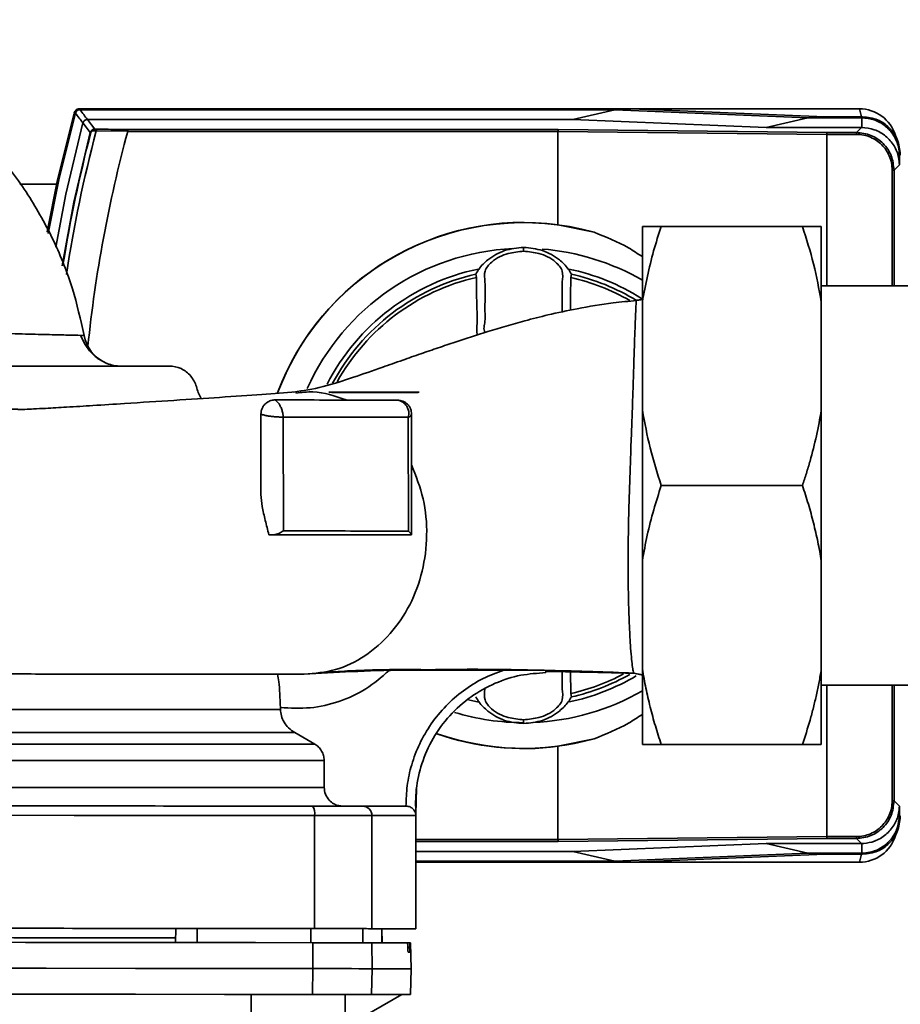
# Paper-space layout 'Blatt1' of a CAD drawing. Units: millimetres. Extents: x 0 to 5940, y 0 to 4200.
# Drawn here: x 1634 to 1728, y 1056 to 1160 of the extents above; entities that cross this region are included whole.
import ezdxf

# ---------------------------------------------------------------- set-up
doc = ezdxf.new("R2010")
doc.units = ezdxf.units.MM
doc.header["$LTSCALE"] = 10

psp = doc.layouts.new('Blatt1')

# ---------------------------------------------------------------- linework, layer by layer
at = {"color": 7, "linetype": 'Continuous', "lineweight": 35}
for p, q in [((1640.18, 1150.22), (1640.1, 1150.32)), ((1640.58, 1150.69), (1640.66, 1150.59)), ((1699.21, 1150.69), (1640.58, 1150.69)), ((1697.44, 1150.59), (1640.66, 1150.59)), ((1697.44, 1150.59), (1692.99, 1149.55)), ((1697.44, 1150.59), (1717.95, 1149.73)), ((1719.77, 1149.84), (1699.21, 1150.69)), ((1699.21, 1150.69), (1723.42, 1150.69)), ((1723.63, 1149.84), (1723.42, 1150.69)), ((1692.99, 1149.55), (1641.45, 1149.55)), ((1713.51, 1148.7), (1692.99, 1149.55)), ((1713.51, 1148.7), (1717.95, 1149.73)), ((1717.95, 1149.73), (1723.67, 1149.73)), ((1723.77, 1149.84), (1719.77, 1149.84)), ((1723.67, 1149.73), (1723.77, 1149.84)), ((1723.67, 1148.7), (1723.67, 1149.73)), ((1641.75, 1148.16), (1641.82, 1148.15)), ((1645.73, 1148.3), (1642.39, 1148.35)), ((1645.73, 1148.29), (1645.73, 1148.3)), ((1691.42, 1148.29), (1645.73, 1148.29)), ((1645.75, 1148.49), (1691.45, 1148.49)), ((1719.97, 1147.97), (1691.42, 1148.29)), ((1691.42, 1148.29), (1691.42, 1148.29)), ((1691.42, 1148.29), (1691.42, 1138.38)), ((1691.45, 1148.49), (1720, 1148.17)), ((1723.63, 1148.7), (1713.51, 1148.7)), ((1723.11, 1147.97), (1719.97, 1147.97)), ((1719.97, 1147.97), (1719.97, 1131.89)), ((1719.97, 1147.97), (1719.97, 1147.97)), ((1720, 1148.17), (1723.11, 1148.17)), ((1723.11, 1148.17), (1723.63, 1148.7)), ((1723.11, 1147.97), (1723.11, 1148.17)), ((1723.67, 1148.7), (1723.63, 1148.7)), ((1727.77, 1145.84), (1727.67, 1145.74)), ((1727.67, 1145.74), (1727.67, 1144.74)), ((1727.67, 1144.74), (1727.1, 1144.17)), ((1726.9, 1144.17), (1727.1, 1144.17)), ((1726.9, 1131.89), (1726.9, 1144.17)), ((1727.1, 1144.17), (1727.1, 1131.89)), ((1634.28, 1142.69), (1638.19, 1142.69)), ((1691.42, 1138.38), (1695.25, 1137.58)), ((1700.38, 1138.19), (1700.38, 1130.19)), ((1717.38, 1138.19), (1702.38, 1138.19)), ((1719.38, 1138.19), (1719.38, 1130.19)), ((1687.77, 1135.89), (1687.77, 1135.97)), ((1687.77, 1135.89), (1687.77, 1135.57)), ((1687.77, 1135.57), (1687.77, 1135.56)), ((1682.7, 1133.13), (1682.75, 1132.78)), ((1692.78, 1132.78), (1692.84, 1133.13)), ((1800.88, 1131.89), (1719.38, 1131.89)), ((1700.38, 1130.19), (1700.38, 1118.69)), ((1719.38, 1130.19), (1719.38, 1118.69)), ((1661.38, 1119.77), (1661.38, 1119.77)), ((1667.07, 1120.59), (1676.69, 1120.59)), ((1700.38, 1118.69), (1700.38, 1102.69)), ((1719.38, 1118.69), (1719.38, 1102.69)), ((1659.88, 1118.27), (1659.87, 1109.72)), ((1659.88, 1118.27), (1659.88, 1118.27)), ((1662.26, 1105.87), (1662.24, 1117.96)), ((1675.52, 1117.95), (1675.55, 1105.85)), ((1675.88, 1118.26), (1675.87, 1105.46)), ((1717.38, 1110.69), (1702.38, 1110.69)), ((1661.2, 1105.47), (1660.72, 1105.47)), ((1675.87, 1105.46), (1675.87, 1105.81)), ((1675.87, 1105.46), (1675.87, 1105.47)), ((1675.87, 1105.46), (1675.87, 1105.46)), ((1700.38, 1102.69), (1700.38, 1091.19)), ((1719.38, 1102.69), (1719.38, 1091.19)), ((1673.48, 1091.05), (1673.64, 1091.05)), ((1673.64, 1091.05), (1685.66, 1091.1)), ((1685.66, 1091.09), (1690.13, 1091.04)), ((1690.13, 1090.82), (1690.13, 1090.82)), ((1692.78, 1088.6), (1692.75, 1090.91)), ((1699.45, 1090.76), (1699.47, 1090.78)), ((1699.45, 1090.76), (1700.38, 1090.56)), ((1699.47, 1090.78), (1700.38, 1090.58)), ((1700.38, 1091.19), (1700.38, 1083.19)), ((1719.38, 1091.19), (1719.38, 1083.19)), ((1719.38, 1089.49), (1800.88, 1089.49)), ((1719.97, 1089.49), (1719.97, 1073.41)), ((1726.9, 1077.21), (1726.9, 1089.49)), ((1727.1, 1089.49), (1727.1, 1077.21)), ((1692.84, 1088.25), (1692.78, 1088.6)), ((1681.92, 1087.95), (1683.03, 1087.69)), ((1583.81, 1086.92), (1661.95, 1086.92)), ((1661.95, 1087.12), (1661.95, 1086.92)), ((1687.77, 1085.81), (1687.77, 1085.82)), ((1687.77, 1085.5), (1687.77, 1085.81)), ((1687.77, 1085.5), (1687.77, 1085.42)), ((1582.3, 1084.46), (1663.46, 1084.46)), ((1665.59, 1083.24), (1663.46, 1084.46)), ((1580.18, 1083.24), (1665.59, 1083.24)), ((1695.25, 1083.8), (1691.42, 1083)), ((1691.42, 1083), (1691.42, 1073.1)), ((1717.38, 1083.19), (1702.38, 1083.19)), ((1579.17, 1081.51), (1666.59, 1081.51)), ((1666.59, 1078.64), (1666.59, 1081.51)), ((1579.17, 1078.64), (1666.59, 1078.64)), ((1676.4, 1078.54), (1676.32, 1075.81)), ((1726.9, 1077.21), (1727.1, 1077.21)), ((1727.1, 1077.21), (1727.67, 1076.65)), ((1668.02, 1076.65), (1668.43, 1076.65)), ((1675.32, 1076.64), (1675.28, 1076.64)), ((1676.32, 1075.8), (1676.32, 1075.8)), ((1727.67, 1076.65), (1727.67, 1075.65)), ((1665.58, 1075.65), (1665.57, 1063.65)), ((1671.66, 1075.64), (1671.65, 1063.64)), ((1676.32, 1063.64), (1676.34, 1075.64)), ((1727.67, 1075.65), (1727.77, 1075.54)), ((1676.33, 1073.1), (1691.42, 1073.1)), ((1691.45, 1072.9), (1676.33, 1072.9)), ((1691.42, 1073.1), (1719.97, 1073.41)), ((1691.42, 1073.1), (1691.42, 1073.1)), ((1720, 1073.21), (1691.45, 1072.9)), ((1692.99, 1071.83), (1713.52, 1072.69)), ((1713.52, 1072.69), (1723.63, 1072.69)), ((1717.96, 1071.65), (1713.52, 1072.69)), ((1719.97, 1073.41), (1723.11, 1073.41)), ((1719.97, 1073.41), (1719.97, 1073.41)), ((1723.11, 1073.21), (1720, 1073.21)), ((1723.11, 1073.41), (1723.11, 1073.21)), ((1723.63, 1072.69), (1723.11, 1073.21)), ((1723.67, 1072.69), (1723.63, 1072.69)), ((1723.63, 1072.69), (1723.67, 1072.69)), ((1723.67, 1072.69), (1723.67, 1071.65)), ((1676.33, 1071.83), (1692.99, 1071.83)), ((1692.99, 1071.83), (1697.44, 1070.8)), ((1717.96, 1071.65), (1697.44, 1070.8)), ((1699.21, 1070.69), (1719.77, 1071.55)), ((1723.67, 1071.65), (1717.96, 1071.65)), ((1719.77, 1071.55), (1723.77, 1071.55)), ((1723.63, 1071.55), (1723.42, 1070.69)), ((1723.77, 1071.55), (1723.67, 1071.65)), ((1676.33, 1070.8), (1697.44, 1070.8)), ((1676.33, 1070.69), (1699.21, 1070.69)), ((1699.21, 1070.69), (1723.42, 1070.69)), ((1650.82, 1062.16), (1650.85, 1063.66)), ((1650.82, 1062.16), (1650.85, 1063.66)), ((1653.1, 1062.16), (1653.1, 1063.66)), ((1665.18, 1062.15), (1665.18, 1063.65)), ((1670.68, 1063.64), (1670.7, 1062.14)), ((1672.73, 1062.14), (1672.7, 1063.64)), ((1672.75, 1062.14), (1672.72, 1063.64)), ((1665.37, 1059.4), (1665.37, 1062.15)), ((1671.68, 1059.39), (1671.64, 1062.14)), ((1675.68, 1062.14), (1675.44, 1062.14)), ((1675.77, 1062.14), (1675.68, 1062.14)), ((1675.82, 1059.39), (1675.77, 1062.14)), ((1675.47, 1061.61), (1675.47, 1061.67)), ((1675.47, 1061.67), (1675.67, 1061.67)), ((1675.67, 1061.61), (1675.47, 1061.61)), ((1675.67, 1061.14), (1675.51, 1061.14)), ((1675.67, 1061.67), (1675.67, 1061.61)), ((1665.36, 1056.65), (1665.37, 1059.4)), ((1671.63, 1056.64), (1671.68, 1059.39)), ((1675.77, 1056.64), (1675.82, 1059.39)), ((1658.83, 1056.66), (1658.82, 1051.16)), ((1668.82, 1051.15), (1668.83, 1056.65)), ((1668.83, 1053.19), (1674.82, 1056.64))]:
    psp.add_line(p, q, dxfattribs=at)
at = {"color": 7, "linetype": 'Continuous', "lineweight": 35, "flags": 128}
for points in [[(1637.18, 1137.62), (1638.29, 1143.15), (1640.04, 1150.2)], [(1637.2, 1137.58), (1638.34, 1143.25), (1640.1, 1150.32)], [(1637.28, 1137.43), (1638.43, 1143.16), (1640.18, 1150.22)], [(1640.97, 1149.18), (1639.16, 1141.61), (1638.08, 1136.01)], [(1641.75, 1148.16), (1641.31, 1148.73), (1640.97, 1149.18)], [(1641.45, 1149.55), (1641.89, 1148.98), (1642.24, 1148.53)], [(1638.77, 1134.01), (1640.02, 1140.79), (1641.75, 1148.16)], [(1642.48, 1148.53), (1642.46, 1148.52), (1642.45, 1148.51), (1642.43, 1148.49), (1642.42, 1148.47), (1642.41, 1148.45), (1642.4, 1148.42), (1642.39, 1148.38), (1642.39, 1148.35)], [(1667.48, 1120.58), (1670, 1120.57), (1672.52, 1120.56), (1675.05, 1120.56), (1676.58, 1120.55)], [(1580.09, 1075.73), (1588.54, 1075.73), (1597.06, 1075.72), (1605.63, 1075.71), (1614.22, 1075.7), (1622.84, 1075.69), (1631.45, 1075.68), (1640.05, 1075.67), (1648.61, 1075.67), (1657.13, 1075.66), (1665.58, 1075.65)], [(1665.58, 1075.65), (1666.67, 1075.65), (1667.7, 1075.65), (1668.65, 1075.65), (1669.51, 1075.65), (1670.25, 1075.64), (1670.86, 1075.64), (1671.34, 1075.64), (1671.66, 1075.64)], [(1671.66, 1075.64), (1673.34, 1075.64), (1674.65, 1075.64), (1675.59, 1075.64), (1676.15, 1075.64), (1676.34, 1075.64)], [(1665.37, 1062.15), (1659.31, 1062.16), (1653.23, 1062.16), (1647.12, 1062.17), (1641, 1062.17), (1634.86, 1062.18), (1628.71, 1062.19), (1622.55, 1062.19), (1616.4, 1062.2)], [(1650.83, 1062.66), (1649.01, 1062.67), (1645.39, 1062.67), (1641.6, 1062.67), (1637.68, 1062.68), (1633.64, 1062.68), (1629.53, 1062.69), (1625.36, 1062.69), (1621.18, 1062.69), (1617.01, 1062.7)], [(1665.37, 1062.15), (1666.5, 1062.15), (1667.57, 1062.15), (1668.57, 1062.15), (1669.46, 1062.15), (1670.22, 1062.14), (1670.85, 1062.14), (1671.33, 1062.14), (1671.64, 1062.14)], [(1671.64, 1062.14), (1672.34, 1062.14), (1672.98, 1062.14), (1673.55, 1062.14), (1674.06, 1062.14), (1674.5, 1062.14), (1674.88, 1062.14), (1675.19, 1062.14), (1675.44, 1062.14)], [(1580.27, 1059.48), (1589.64, 1059.47), (1599.08, 1059.47), (1608.56, 1059.46), (1618.06, 1059.45), (1627.58, 1059.44), (1637.08, 1059.43), (1646.56, 1059.42), (1656, 1059.41), (1665.37, 1059.4)], [(1665.37, 1059.4), (1666.51, 1059.4), (1667.59, 1059.4), (1668.59, 1059.4), (1669.49, 1059.4), (1670.26, 1059.39), (1670.89, 1059.39), (1671.37, 1059.39), (1671.68, 1059.39)], [(1671.68, 1059.39), (1673.31, 1059.39), (1674.54, 1059.39), (1675.36, 1059.39), (1675.77, 1059.39), (1675.82, 1059.39)], [(1580.27, 1056.73), (1589.64, 1056.72), (1599.08, 1056.72), (1608.56, 1056.71), (1618.06, 1056.7), (1627.57, 1056.69), (1637.08, 1056.68), (1646.55, 1056.67), (1655.99, 1056.66), (1665.36, 1056.65)], [(1665.36, 1056.65), (1666.49, 1056.65), (1667.57, 1056.65), (1668.56, 1056.65), (1669.45, 1056.65), (1670.22, 1056.64), (1670.85, 1056.64), (1671.32, 1056.64), (1671.63, 1056.64)], [(1675.77, 1056.64), (1675.72, 1056.64), (1675.31, 1056.64), (1674.49, 1056.64), (1673.26, 1056.64), (1671.63, 1056.64)]]:
    psp.add_lwpolyline(points, dxfattribs=at)
at = {"color": 7, "linetype": 'Continuous', "lineweight": 35}
for centre, radius, start, end in [((1640.71, 1150.02), 0.7, 146.1509, 164.7312), ((1640.58, 1150.19), 0.5, 154.1648, 164.68), ((2032.56, 1448.73), 493.02, 217.2629, 217.4147), ((2030.08, 1447.83), 489.9, 217.3543, 217.5069), ((1723.42, 1146.69), 4, 17.0034, 90), ((1784.77, 1110.69), 147.78, 165.3179, 170.8811), ((1784.77, 1110.69), 147.27, 165.185, 171.2509), ((1784.77, 1110.69), 144.03, 164.8695, 174.1114), ((1642.3, 1148.37), 0.168, 110.5827, 184.703), ((1644.26, 1200.33), 52.02, 267.6533, 267.9393), ((1643.25, 1192.46), 43.94, 268.6869, 268.9997), ((1687.77, 1110.69), 27.93, 82.4793, 159.3577), ((1687.77, 1110.69), 27.91, 74.4534, 159.3721), ((1687.77, 1110.69), 25.18, 92.6135, 155.8877), ((1687.77, 1110.69), 25.18, 59.9444, 85.5518), ((1687.77, 1110.69), 23.48, 101.8015, 152.7396), ((1687.77, 1110.69), 23.48, 57.8167, 78.2117), ((1687.77, 1110.69), 23.01, 102.7272, 151.8595), ((1687.77, 1110.69), 22.65, 102.7903, 150.947), ((1687.77, 1110.69), 22.65, 60.1367, 77.2097), ((1687.77, 1110.69), 23.01, 58.5882, 77.2728), ((1645.02, 1127.37), 4, 190.6997, 244.6768), ((1645.02, 1127.37), 4, 248.3809, 270), ((1667.61, 1120.5), 0.145, 150.2232, 187.7748), ((1674.14, 1118.34), 1.44, 344.1402, 80.3226), ((1675.45, 1118.39), 0.45, 279.564, 342.9004), ((1687.77, 1110.69), 23.48, 281.9229, 300.6248), ((1687.77, 1110.69), 22.65, 282.7903, 297.9479), ((1687.77, 1110.69), 23.01, 282.7272, 299.3103), ((1687.77, 1110.69), 25.18, 272.242, 300.0556), ((1687.77, 1110.69), 25.18, 253.0471, 270), ((1687.77, 1110.69), 27.93, 250.7082, 277.5207), ((1687.77, 1110.69), 27.91, 250.7931, 285.5466), ((1664.26, 1075.89), 1.34, 349.6952, 34.5973), ((1670.67, 1075.66), 0.988, 359.2651, 89.2486), ((1675.34, 1075.64), 1, 359.9428, 9.4179), ((1723.42, 1074.69), 4, 270, 343.0063)]:
    psp.add_arc(centre, radius, start, end, dxfattribs=at)
for points, knots in [([(1641.09, 1126.63), (1640.72, 1128.29), (1639.96, 1131.72), (1637.95, 1136.74), (1635.23, 1141.63), (1631.87, 1146.16), (1627.95, 1150.07), (1623.71, 1153.25), (1619.39, 1155.73), (1614.78, 1157.72), (1610, 1159.1), (1605.16, 1159.88), (1600.13, 1160.2), (1594.91, 1160), (1588.95, 1159.15), (1582.95, 1157.71), (1576.91, 1155.66), (1570.6, 1152.96), (1564.25, 1149.67), (1559.87, 1146.95), (1557.83, 1145.68)], [0, 0, 0, 0, 0.0495924, 0.102405, 0.1573355, 0.2125766, 0.2665091, 0.3182571, 0.366921, 0.4114067, 0.4645275, 0.5117702, 0.5541684, 0.6114181, 0.663933, 0.7296336, 0.7914387, 0.8497151, 0.9298397, 1, 1, 1, 1]), ([(1640.13, 1150.41), (1640.16, 1150.45), (1640.21, 1150.54), (1640.36, 1150.66), (1640.5, 1150.68), (1640.58, 1150.69)], [0, 0, 0, 0, 0.280776, 0.561514, 1, 1, 1, 1]), ([(1640.18, 1150.22), (1640.2, 1150.27), (1640.24, 1150.38), (1640.36, 1150.5), (1640.51, 1150.57), (1640.61, 1150.58), (1640.66, 1150.59)], [0, 0, 0, 0, 0.261024, 0.52197, 0.783288, 1, 1, 1, 1]), ([(1640.18, 1150.22), (1640.18, 1150.22), (1640.18, 1150.22), (1640.18, 1150.22), (1640.18, 1150.22)], [0, 0, 0, 0, 0.56, 1, 1, 1, 1]), ([(1640.56, 1150.68), (1640.56, 1150.68), (1640.5, 1150.67), (1640.47, 1150.67), (1640.44, 1150.66)], [0, 0, 0, 0, 0.114384, 1, 1, 1, 1]), ([(1640.66, 1150.59), (1640.66, 1150.59), (1640.66, 1150.59), (1640.66, 1150.59), (1640.66, 1150.59)], [0, 0, 0, 0, 0.56, 1, 1, 1, 1]), ([(1641.45, 1149.55), (1641.39, 1149.54), (1641.28, 1149.53), (1641.13, 1149.45), (1641.02, 1149.33), (1640.99, 1149.23), (1640.97, 1149.18)], [0, 0, 0, 0, 0.259957, 0.519835, 0.780096, 1, 1, 1, 1]), ([(1640.97, 1149.18), (1640.97, 1149.18), (1640.97, 1149.18), (1640.97, 1149.18), (1640.97, 1149.18)], [0, 0, 0, 0, 0.5599998, 1, 1, 1, 1]), ([(1641.45, 1149.55), (1641.45, 1149.55), (1641.45, 1149.55), (1641.45, 1149.55), (1641.45, 1149.55)], [0, 0, 0, 0, 0.56, 1, 1, 1, 1]), ([(1723.67, 1149.73), (1724.12, 1149.69), (1725.02, 1149.6), (1726.22, 1148.91), (1727.12, 1147.89), (1727.6, 1146.77), (1727.65, 1146.03), (1727.67, 1145.74)], [0, 0, 0, 0, 0.214952, 0.429824, 0.644441, 0.859214, 1, 1, 1, 1]), ([(1723.77, 1149.84), (1724.32, 1149.77), (1725.36, 1149.65), (1726.66, 1148.73), (1727.58, 1147.43), (1727.7, 1146.38), (1727.77, 1145.84)], [0, 0, 0, 0, 0.259932, 0.5, 0.740068, 1, 1, 1, 1]), ([(1641.75, 1148.16), (1641.76, 1148.19), (1641.78, 1148.25), (1641.84, 1148.35), (1641.94, 1148.45), (1642.09, 1148.52), (1642.19, 1148.53), (1642.24, 1148.53)], [0, 0, 0, 0, 0.136933, 0.266901, 0.517326, 0.763532, 1, 1, 1, 1]), ([(1642.13, 1148.36), (1642.1, 1148.36), (1642.03, 1148.36), (1641.96, 1148.32), (1641.9, 1148.28), (1641.86, 1148.24), (1641.83, 1148.2), (1641.82, 1148.16), (1641.82, 1148.15)], [0, 0, 0, 0, 0.256926, 0.499089, 0.638811, 0.76459, 0.882538, 1, 1, 1, 1]), ([(1642.48, 1148.53), (1642.87, 1148.52), (1643.92, 1148.5), (1645.05, 1148.49), (1645.75, 1148.49)], [0, 0, 0, 0, 0.3756848, 1, 1, 1, 1]), ([(1645.75, 1148.49), (1645.75, 1148.48), (1645.74, 1148.48), (1645.74, 1148.43), (1645.73, 1148.37), (1645.73, 1148.32), (1645.73, 1148.3)], [0, 0, 0, 0, 0.2523971, 0.5248394, 0.7701243, 1, 1, 1, 1]), ([(1691.45, 1148.49), (1691.45, 1148.48), (1691.44, 1148.47), (1691.43, 1148.43), (1691.43, 1148.36), (1691.42, 1148.31), (1691.42, 1148.29)], [0, 0, 0, 0, 0.246799, 0.513106, 0.765708, 1, 1, 1, 1]), ([(1719.97, 1147.97), (1719.97, 1148), (1719.97, 1148.05), (1719.98, 1148.11), (1719.99, 1148.16), (1720, 1148.17), (1720, 1148.17)], [0, 0, 0, 0, 0.234292, 0.486894, 0.753201, 1, 1, 1, 1]), ([(1723.11, 1148.17), (1723.63, 1148.11), (1724.68, 1147.99), (1726, 1147.07), (1726.92, 1145.75), (1727.04, 1144.7), (1727.1, 1144.17)], [0, 0, 0, 0, 0.250035, 0.5, 0.749965, 1, 1, 1, 1]), ([(1726.9, 1144.17), (1726.89, 1144.44), (1726.86, 1144.95), (1726.55, 1145.9), (1725.86, 1146.93), (1724.84, 1147.61), (1723.89, 1147.93), (1723.37, 1147.96), (1723.11, 1147.97)], [0, 0, 0, 0, 0.131676, 0.260583, 0.5, 0.739417, 0.868324, 1, 1, 1, 1]), ([(1727.67, 1144.74), (1727.65, 1145), (1727.6, 1145.71), (1727.16, 1146.79), (1726.26, 1147.83), (1725.05, 1148.55), (1724.12, 1148.65), (1723.67, 1148.7)], [0, 0, 0, 0, 0.12378, 0.341327, 0.562397, 0.785738, 1, 1, 1, 1]), ([(1695.25, 1137.58), (1696.5, 1137.08), (1698.29, 1136.38), (1699.9, 1135.3), (1700.38, 1134.98)], [0, 0, 0, 0, 0.701085, 1, 1, 1, 1]), ([(1702.38, 1138.19), (1702.1, 1137.33), (1701.25, 1134.7), (1700.73, 1132), (1700.38, 1130.19)], [0, 0, 0, 0, 0.327834, 1, 1, 1, 1]), ([(1700.38, 1138.19), (1700.46, 1138.19), (1700.91, 1138.19), (1701.72, 1138.19), (1702.38, 1138.19)], [0, 0, 0, 0, 0.178304, 1, 1, 1, 1]), ([(1719.38, 1130.19), (1719.13, 1131.54), (1718.64, 1134.23), (1717.8, 1136.87), (1717.38, 1138.19)], [0, 0, 0, 0, 0.49856, 1, 1, 1, 1]), ([(1717.38, 1138.19), (1717.88, 1138.19), (1718.71, 1138.19), (1719.19, 1138.19), (1719.38, 1138.19)], [0, 0, 0, 0, 0.60547, 1, 1, 1, 1]), ([(1687.77, 1135.97), (1687.08, 1135.9), (1685.71, 1135.77), (1684.1, 1134.84), (1683.14, 1133.89), (1682.81, 1133.32), (1682.7, 1133.13)], [0, 0, 0, 0, 0.336847, 0.673902, 0.895241, 1, 1, 1, 1]), ([(1687.77, 1135.56), (1687.22, 1135.51), (1686.01, 1135.39), (1684.54, 1134.68), (1683.51, 1133.51), (1683.7, 1132.32), (1683.66, 1131.24), (1683.68, 1130.21), (1683.64, 1129.16), (1683.75, 1128.11), (1683.45, 1127.26), (1683.68, 1126.94), (1683.69, 1126.94)], [0, 0, 0, 0, 0.145052, 0.320066, 0.42368, 0.526842, 0.621384, 0.711566, 0.801748, 0.89629, 0.999452, 1, 1, 1, 1]), ([(1687.77, 1135.97), (1688.45, 1135.9), (1689.82, 1135.77), (1691.43, 1134.84), (1692.4, 1133.89), (1692.73, 1133.32), (1692.84, 1133.13)], [0, 0, 0, 0, 0.336847, 0.673902, 0.895241, 1, 1, 1, 1]), ([(1691.87, 1129.12), (1691.87, 1129.14), (1691.87, 1129.5), (1691.86, 1130.2), (1691.88, 1131.24), (1691.84, 1132.32), (1692.03, 1133.51), (1691, 1134.68), (1689.53, 1135.39), (1688.32, 1135.51), (1687.77, 1135.56)], [0, 0, 0, 0, 0.0072874, 0.118949, 0.2306107, 0.3476713, 0.4754038, 0.6036968, 0.8203979, 1, 1, 1, 1]), ([(1682.75, 1132.78), (1682.76, 1131.96), (1682.77, 1130.34), (1682.87, 1128.32), (1682.77, 1127.09), (1682.83, 1126.68), (1682.84, 1126.67)], [0, 0, 0, 0, 0.40369, 0.796234, 0.99363, 1, 1, 1, 1]), ([(1692.73, 1129.3), (1692.74, 1129.7), (1692.75, 1130.86), (1692.77, 1132.02), (1692.78, 1132.78)], [0, 0, 0, 0, 0.341664, 1, 1, 1, 1]), ([(1699.76, 1130.32), (1698.93, 1130.25), (1696.81, 1130.07), (1693.66, 1129.52), (1690.54, 1128.86), (1687.36, 1128.05), (1684.06, 1127.08), (1681.01, 1126.09), (1678.66, 1125.3), (1676.8, 1124.66), (1674.78, 1123.95), (1672.33, 1123.09), (1669.47, 1122.1), (1666.29, 1121.05), (1664.35, 1120.76), (1663.33, 1120.61)], [0, 0, 0, 0, 0.053238, 0.135858, 0.20489, 0.260686, 0.352679, 0.437249, 0.482561, 0.531131, 0.583042, 0.644757, 0.746226, 0.866324, 1, 1, 1, 1]), ([(1699.47, 1090.78), (1699.45, 1090.83), (1699.39, 1090.92), (1699.31, 1091.52), (1699.21, 1092.45), (1699.11, 1093.73), (1699.02, 1095.32), (1698.94, 1097.2), (1698.89, 1099.33), (1698.86, 1101.69), (1698.87, 1104.21), (1698.91, 1106.86), (1698.98, 1109.58), (1699.08, 1112.32), (1699.17, 1115.02), (1699.27, 1117.63), (1699.36, 1120.11), (1699.43, 1122.41), (1699.5, 1124.48), (1699.56, 1126.29), (1699.61, 1127.8), (1699.66, 1128.99), (1699.7, 1129.82), (1699.73, 1130.3), (1699.75, 1130.32), (1699.76, 1130.33)], [0, 0, 0, 0, 0.0439441, 0.087939, 0.1317958, 0.1756593, 0.2194903, 0.2632068, 0.3069128, 0.3506061, 0.3943349, 0.43818, 0.4820828, 0.5260431, 0.5700669, 0.6140618, 0.6579589, 0.7018307, 0.7456855, 0.7895531, 0.83341, 0.8772642, 0.9211729, 0.9650651, 1, 1, 1, 1]), ([(1700.38, 1130.47), (1700.32, 1130.45), (1700.19, 1130.42), (1699.97, 1130.38), (1699.83, 1130.37), (1699.76, 1130.36)], [0, 0, 0, 0, 0.371772, 0.694133, 1, 1, 1, 1]), ([(1621.22, 1127.37), (1622.51, 1127.29), (1625.09, 1127.13), (1628.82, 1126.97), (1632.27, 1126.85), (1635.31, 1126.76), (1637.8, 1126.7), (1639.71, 1126.65), (1640.37, 1126.64), (1640.7, 1126.63)], [0, 0, 0, 0, 0.145105, 0.288784, 0.431656, 0.574073, 0.716184, 0.858157, 1, 1, 1, 1]), ([(1643.7, 1123.59), (1643.37, 1123.73), (1642.72, 1124.01), (1641.54, 1124.99), (1641.03, 1125.98), (1640.7, 1126.63)], [0, 0, 0, 0, 0.25903, 0.514436, 1, 1, 1, 1]), ([(1640.7, 1126.63), (1640.7, 1126.63), (1641.08, 1126.63), (1641.08, 1126.63), (1641.09, 1126.63)], [0, 0, 0, 0, 0.0000076, 1, 1, 1, 1]), ([(1602.85, 1123.37), (1603.9, 1123.37), (1606.02, 1123.37), (1609.79, 1123.37), (1613.85, 1123.37), (1618.09, 1123.37), (1622.33, 1123.37), (1626.43, 1123.37), (1630.25, 1123.37), (1633.72, 1123.37), (1636.88, 1123.37), (1639.83, 1123.37), (1642.6, 1123.37), (1645.15, 1123.37), (1647.32, 1123.37), (1649.01, 1123.37), (1650, 1123.37), (1650.41, 1123.37), (1650.29, 1123.37), (1650.29, 1123.37)], [0, 0, 0, 0, 0.067331, 0.135399, 0.203315, 0.2702, 0.335252, 0.3978, 0.457334, 0.513511, 0.56617, 0.619413, 0.676179, 0.736255, 0.799271, 0.864687, 0.931806, 0.999812, 1, 1, 1, 1]), ([(1653.56, 1119.92), (1653.54, 1119.95), (1653.25, 1120.3), (1653.08, 1121.21), (1652.5, 1122.38), (1651.44, 1123.18), (1650.57, 1123.37), (1650.14, 1123.37), (1650.14, 1123.37)], [0, 0, 0, 0, 0.018915, 0.263037, 0.507848, 0.753936, 0.998285, 1, 1, 1, 1]), ([(1663.58, 1120.63), (1662.42, 1120.54), (1660.06, 1120.36), (1655.69, 1120.06), (1650.78, 1119.74), (1646.13, 1119.44), (1642.24, 1119.19), (1639.43, 1119.02), (1637.31, 1118.9), (1635.84, 1118.82), (1634.92, 1118.78), (1634.37, 1118.76), (1634.13, 1118.77), (1634.07, 1118.77), (1634.05, 1118.78), (1634.08, 1118.79), (1634.05, 1118.79), (1634.01, 1118.8), (1633.9, 1118.8), (1633.41, 1118.8), (1632.09, 1118.75), (1629.68, 1118.64), (1626.29, 1118.48), (1622.19, 1118.28), (1617.67, 1118.05), (1612.97, 1117.8), (1608.14, 1117.55), (1603.39, 1117.29), (1598.15, 1116.98), (1592.84, 1116.63), (1588.92, 1116.35), (1587.22, 1116.19), (1586.98, 1116.16)], [0, 0, 0, 0, 0.069616, 0.142172, 0.210472, 0.276344, 0.316152, 0.348955, 0.374688, 0.389337, 0.400019, 0.406805, 0.408835, 0.409571, 0.410188, 0.411382, 0.412048, 0.412809, 0.414708, 0.4172, 0.433814, 0.46177, 0.501377, 0.548572, 0.598563, 0.651257, 0.706615, 0.764636, 0.822845, 0.906697, 0.986539, 1, 1, 1, 1]), ([(1663.59, 1120.49), (1664.19, 1120.57), (1666, 1120.8), (1667.75, 1120.18), (1668.92, 1119.77)], [0, 0, 0, 0, 0.336166, 1, 1, 1, 1]), ([(1659.88, 1118.27), (1659.89, 1118.39), (1659.9, 1118.62), (1660.02, 1118.95), (1660.21, 1119.24), (1660.45, 1119.46), (1660.7, 1119.62), (1660.94, 1119.72), (1661.18, 1119.77), (1661.31, 1119.77), (1661.38, 1119.77)], [0, 0, 0, 0, 0.1463755, 0.2927753, 0.4417556, 0.5753051, 0.6951608, 0.8009367, 0.9039745, 1, 1, 1, 1]), ([(1662.24, 1117.96), (1662.23, 1118.07), (1662.22, 1118.31), (1662.12, 1118.68), (1661.98, 1119.05), (1661.81, 1119.35), (1661.64, 1119.56), (1661.5, 1119.69), (1661.4, 1119.76), (1661.39, 1119.77), (1661.38, 1119.77)], [0, 0, 0, 0, 0.122599, 0.265922, 0.419921, 0.560009, 0.684621, 0.795948, 0.899397, 1, 1, 1, 1]), ([(1661.38, 1119.77), (1662.97, 1119.77), (1666.15, 1119.77), (1670.48, 1119.76), (1673.07, 1119.76), (1674.38, 1119.76)], [0, 0, 0, 0, 0.3327831, 0.6631085, 1, 1, 1, 1]), ([(1667.4, 1120.58), (1667.4, 1120.58), (1667.41, 1120.58), (1667.43, 1120.58), (1667.45, 1120.58), (1667.47, 1120.58), (1667.48, 1120.58)], [0, 0, 0, 0, 0.221172, 0.45408, 0.729082, 1, 1, 1, 1]), ([(1674.38, 1119.76), (1674.57, 1119.74), (1674.87, 1119.71), (1675.22, 1119.51), (1675.46, 1119.32), (1675.64, 1119.08), (1675.83, 1118.74), (1675.86, 1118.45), (1675.88, 1118.26)], [0, 0, 0, 0, 0.238509, 0.383797, 0.499986, 0.632649, 0.762331, 1, 1, 1, 1]), ([(1700.38, 1118.69), (1700.63, 1117.35), (1701.13, 1114.65), (1701.96, 1112.01), (1702.38, 1110.69)], [0, 0, 0, 0, 0.49856, 1, 1, 1, 1]), ([(1717.38, 1110.69), (1717.52, 1111.12), (1717.8, 1111.98), (1718.32, 1113.74), (1718.9, 1115.97), (1719.22, 1117.78), (1719.38, 1118.69)], [0, 0, 0, 0, 0.163851, 0.327769, 0.663437, 1, 1, 1, 1]), ([(1659.88, 1118.27), (1659.88, 1117.85), (1659.88, 1117.2), (1659.88, 1116.06), (1659.87, 1114.92), (1659.87, 1113.38), (1659.87, 1111.56), (1659.87, 1110.27), (1659.87, 1109.72)], [0, 0, 0, 0, 0.235846, 0.35639, 0.477859, 0.665456, 0.858005, 1, 1, 1, 1]), ([(1662.24, 1117.96), (1662.11, 1117.96), (1661.86, 1117.96), (1661.43, 1117.98), (1660.99, 1118.02), (1660.59, 1118.08), (1660.25, 1118.15), (1660.03, 1118.21), (1659.9, 1118.26), (1659.88, 1118.27), (1659.88, 1118.27)], [0, 0, 0, 0, 0.131805, 0.263561, 0.396896, 0.529463, 0.662026, 0.786037, 0.898394, 1, 1, 1, 1]), ([(1675.52, 1117.95), (1673.52, 1117.95), (1670.51, 1117.95), (1665.93, 1117.96), (1663.47, 1117.96), (1662.24, 1117.96)], [0, 0, 0, 0, 0.499056, 0.749377, 1, 1, 1, 1]), ([(1675.87, 1112.87), (1676.34, 1111.69), (1677.27, 1109.33), (1677.61, 1105.41), (1677.13, 1101.55), (1675.8, 1097.94), (1673.7, 1094.85), (1670.99, 1092.48), (1667.83, 1090.94), (1665.59, 1090.75), (1664.46, 1090.65)], [0, 0, 0, 0, 0.125037, 0.249654, 0.374237, 0.49894, 0.624212, 0.749761, 0.874943, 1, 1, 1, 1]), ([(1702.38, 1110.69), (1702.11, 1109.83), (1701.55, 1108.08), (1700.86, 1105.41), (1700.54, 1103.6), (1700.38, 1102.69)], [0, 0, 0, 0, 0.327757, 0.663432, 1, 1, 1, 1]), ([(1719.38, 1102.69), (1719.27, 1103.36), (1719.03, 1104.71), (1718.56, 1106.72), (1718.02, 1108.71), (1717.59, 1110.03), (1717.38, 1110.69)], [0, 0, 0, 0, 0.249078, 0.498579, 0.74915, 1, 1, 1, 1]), ([(1659.87, 1109.72), (1659.9, 1109.31), (1659.98, 1108.4), (1660.35, 1106.97), (1660.59, 1105.98), (1660.72, 1105.47)], [0, 0, 0, 0, 0.296181, 0.64372, 1, 1, 1, 1]), ([(1661.2, 1105.47), (1661.3, 1105.48), (1661.49, 1105.5), (1661.87, 1105.63), (1662.11, 1105.77), (1662.26, 1105.87)], [0, 0, 0, 0, 0.2504431, 0.500764, 1, 1, 1, 1]), ([(1675.87, 1105.46), (1674.42, 1105.46), (1671.56, 1105.46), (1666.68, 1105.47), (1663.02, 1105.47), (1661.2, 1105.47)], [0, 0, 0, 0, 0.338186, 0.669876, 1, 1, 1, 1]), ([(1675.55, 1105.85), (1674.24, 1105.86), (1671.62, 1105.86), (1667.21, 1105.86), (1663.91, 1105.87), (1662.26, 1105.87)], [0, 0, 0, 0, 0.333989, 0.666552, 1, 1, 1, 1]), ([(1675.55, 1105.85), (1675.63, 1105.77), (1675.8, 1105.59), (1675.84, 1105.51), (1675.86, 1105.47)], [0, 0, 0, 0, 0.499352, 1, 1, 1, 1]), ([(1664.46, 1090.65), (1662.9, 1090.65), (1659.87, 1090.65), (1654.36, 1090.66), (1648.23, 1090.67), (1641.42, 1090.67), (1634.13, 1090.68), (1626.58, 1090.69), (1619.01, 1090.7), (1611.62, 1090.7), (1604.69, 1090.71), (1600.04, 1090.71), (1597.97, 1090.72), (1597.81, 1090.72)], [0, 0, 0, 0, 0.106042, 0.20607, 0.303519, 0.401905, 0.501716, 0.601674, 0.700587, 0.798307, 0.89533, 0.992036, 1, 1, 1, 1]), ([(1661.95, 1087.12), (1661.93, 1087.61), (1661.88, 1088.6), (1661.79, 1089.87), (1661.68, 1090.4), (1661.63, 1090.65)], [0, 0, 0, 0, 0.347327, 0.694395, 1, 1, 1, 1]), ([(1661.95, 1087.12), (1663, 1087.06), (1665.1, 1086.95), (1668.2, 1087.67), (1671.09, 1088.98), (1672.68, 1090.36), (1673.48, 1091.05)], [0, 0, 0, 0, 0.249996, 0.500055, 0.750032, 1, 1, 1, 1]), ([(1664.46, 1090.65), (1666.11, 1090.75), (1669.38, 1090.95), (1673.58, 1091.09), (1676.21, 1091.12), (1676.75, 1091.12)], [0, 0, 0, 0, 0.444556, 0.887054, 1, 1, 1, 1]), ([(1666.4, 1090.84), (1667.28, 1090.89), (1668.92, 1091), (1671.35, 1091.1), (1673.6, 1091.15), (1675.64, 1091.15), (1676.5, 1091.14), (1676.84, 1091.14)], [0, 0, 0, 0, 0.252905, 0.470068, 0.652329, 0.861837, 1, 1, 1, 1]), ([(1675.28, 1076.64), (1675.3, 1077.37), (1675.35, 1078.85), (1675.84, 1081.09), (1676.68, 1083.31), (1677.91, 1085.42), (1679.48, 1087.33), (1681.34, 1088.95), (1683.41, 1090.25), (1684.92, 1090.82), (1685.66, 1091.09)], [0, 0, 0, 0, 0.114276, 0.234309, 0.35906, 0.487175, 0.617053, 0.746955, 0.875139, 1, 1, 1, 1]), ([(1676.32, 1075.8), (1676.3, 1076.68), (1676.27, 1078.49), (1676.9, 1081.23), (1678.08, 1083.9), (1679.85, 1086.33), (1682.11, 1088.33), (1684.69, 1089.76), (1687.4, 1090.64), (1689.24, 1090.76), (1690.13, 1090.82)], [0, 0, 0, 0, 0.115308, 0.23748, 0.365581, 0.497109, 0.629126, 0.758628, 0.882938, 1, 1, 1, 1]), ([(1676.75, 1091.12), (1678.21, 1091.14), (1681.09, 1091.19), (1685.76, 1091.16), (1690.42, 1091.07), (1694.97, 1090.94), (1698.01, 1090.83), (1699.47, 1090.78)], [0, 0, 0, 0, 0.2184269, 0.4313714, 0.6340601, 0.8242961, 1, 1, 1, 1]), ([(1687.77, 1085.82), (1688.32, 1085.88), (1689.53, 1085.99), (1691, 1086.7), (1692.03, 1087.87), (1691.84, 1089.07), (1691.88, 1090.06), (1691.87, 1090.67), (1691.87, 1090.93)], [0, 0, 0, 0, 0.210391, 0.46424, 0.614527, 0.764157, 0.901286, 1, 1, 1, 1]), ([(1690.13, 1091.04), (1690.13, 1090.98), (1690.13, 1090.85), (1690.13, 1090.83), (1690.13, 1090.82)], [0, 0, 0, 0, 0.519432, 1, 1, 1, 1]), ([(1690.13, 1090.96), (1690.75, 1090.95), (1691.95, 1090.93), (1693.69, 1090.89), (1695.6, 1090.85), (1697.51, 1090.81), (1698.87, 1090.77), (1699.45, 1090.76)], [0, 0, 0, 0, 0.199296, 0.38619, 0.557183, 0.808773, 1, 1, 1, 1]), ([(1700.38, 1091.19), (1700.5, 1090.52), (1700.73, 1089.17), (1701.2, 1087.17), (1701.74, 1085.17), (1702.17, 1083.85), (1702.38, 1083.19)], [0, 0, 0, 0, 0.249078, 0.498579, 0.74915, 1, 1, 1, 1]), ([(1717.38, 1083.19), (1717.66, 1084.05), (1718.08, 1085.36), (1718.55, 1087.12), (1718.87, 1088.47), (1719.15, 1089.83), (1719.31, 1090.74), (1719.38, 1091.19)], [0, 0, 0, 0, 0.327738, 0.495529, 0.663418, 0.831643, 1, 1, 1, 1]), ([(1687.77, 1085.42), (1687.08, 1085.48), (1685.71, 1085.61), (1684.1, 1086.55), (1683.14, 1087.5), (1682.81, 1088.06), (1682.7, 1088.25)], [0, 0, 0, 0, 0.3368468, 0.6739017, 0.8952407, 1, 1, 1, 1]), ([(1683.66, 1089.08), (1683.62, 1088.68), (1683.52, 1087.87), (1684.53, 1086.7), (1686.01, 1085.99), (1687.22, 1085.88), (1687.77, 1085.82)], [0, 0, 0, 0, 0.1939936, 0.3911072, 0.7240537, 1, 1, 1, 1]), ([(1687.77, 1085.42), (1688.45, 1085.48), (1689.82, 1085.61), (1691.43, 1086.55), (1692.4, 1087.5), (1692.73, 1088.06), (1692.84, 1088.25)], [0, 0, 0, 0, 0.336847, 0.673902, 0.895241, 1, 1, 1, 1]), ([(1663.46, 1084.46), (1663.23, 1084.61), (1662.79, 1084.91), (1662.32, 1085.54), (1662.02, 1086.22), (1661.98, 1086.69), (1661.95, 1086.92)], [0, 0, 0, 0, 0.27008, 0.530846, 0.770453, 1, 1, 1, 1]), ([(1700.38, 1086.4), (1699.9, 1086.08), (1698.29, 1085.01), (1696.5, 1084.3), (1695.25, 1083.8)], [0, 0, 0, 0, 0.298915, 1, 1, 1, 1]), ([(1666.59, 1081.51), (1666.58, 1081.68), (1666.55, 1082.03), (1666.34, 1082.51), (1666.02, 1082.94), (1665.73, 1083.14), (1665.59, 1083.24)], [0, 0, 0, 0, 0.24572, 0.497017, 0.747417, 1, 1, 1, 1]), ([(1702.38, 1083.19), (1702.13, 1083.19), (1701.62, 1083.19), (1700.91, 1083.19), (1700.57, 1083.19), (1700.38, 1083.19)], [0, 0, 0, 0, 0.302524, 0.605519, 1, 1, 1, 1]), ([(1719.38, 1083.19), (1719.3, 1083.19), (1719.03, 1083.19), (1718.41, 1083.19), (1717.72, 1083.19), (1717.38, 1083.19)], [0, 0, 0, 0, 0.178242, 0.588391, 1, 1, 1, 1]), ([(1668.43, 1076.65), (1668.29, 1076.67), (1668, 1076.71), (1667.55, 1076.91), (1667.07, 1077.29), (1666.67, 1077.9), (1666.62, 1078.4), (1666.59, 1078.64)], [0, 0, 0, 0, 0.14547, 0.290823, 0.497684, 0.756702, 1, 1, 1, 1]), ([(1723.11, 1073.41), (1723.37, 1073.43), (1723.89, 1073.46), (1724.84, 1073.77), (1725.86, 1074.46), (1726.55, 1075.48), (1726.86, 1076.43), (1726.89, 1076.95), (1726.9, 1077.21)], [0, 0, 0, 0, 0.1316763, 0.2605832, 0.5, 0.7394168, 0.8683237, 1, 1, 1, 1]), ([(1727.1, 1077.21), (1727.04, 1076.68), (1726.92, 1075.64), (1726, 1074.32), (1724.68, 1073.39), (1723.63, 1073.27), (1723.11, 1073.21)], [0, 0, 0, 0, 0.250035, 0.5, 0.749965, 1, 1, 1, 1]), ([(1676.32, 1075.8), (1676.32, 1075.8), (1676.32, 1075.8), (1676.32, 1075.8), (1676.32, 1075.8), (1676.32, 1075.81), (1676.32, 1075.81), (1676.31, 1075.82), (1676.31, 1075.84), (1676.3, 1075.87), (1676.28, 1075.95), (1676.22, 1076.11), (1676.1, 1076.3), (1675.9, 1076.47), (1675.72, 1076.56), (1675.52, 1076.63), (1675.39, 1076.64), (1675.32, 1076.64)], [0, 0, 0, 0, 0.001567, 0.003263, 0.006767, 0.007368, 0.011819, 0.017814, 0.031684, 0.062964, 0.125313, 0.249913, 0.498892, 0.642202, 0.771646, 0.889796, 1, 1, 1, 1]), ([(1727.67, 1076.65), (1727.65, 1076.39), (1727.6, 1075.68), (1727.16, 1074.61), (1726.27, 1073.56), (1725.12, 1072.9), (1724.2, 1072.7), (1723.74, 1072.69), (1723.67, 1072.69)], [0, 0, 0, 0, 0.12234, 0.339059, 0.559494, 0.782674, 0.96465, 1, 1, 1, 1]), ([(1727.67, 1075.65), (1727.62, 1075.2), (1727.53, 1074.3), (1726.84, 1073.1), (1725.83, 1072.2), (1724.7, 1071.72), (1723.96, 1071.67), (1723.67, 1071.65)], [0, 0, 0, 0, 0.214926, 0.429837, 0.644398, 0.859199, 1, 1, 1, 1]), ([(1727.77, 1075.54), (1727.7, 1075), (1727.58, 1073.95), (1726.66, 1072.66), (1725.36, 1071.74), (1724.32, 1071.61), (1723.77, 1071.55)], [0, 0, 0, 0, 0.259932, 0.5, 0.740068, 1, 1, 1, 1]), ([(1691.42, 1073.1), (1691.42, 1073.07), (1691.43, 1073.02), (1691.43, 1072.96), (1691.44, 1072.91), (1691.45, 1072.9), (1691.45, 1072.9)], [0, 0, 0, 0, 0.234292, 0.486894, 0.753201, 1, 1, 1, 1]), ([(1719.97, 1073.41), (1719.97, 1073.39), (1719.97, 1073.34), (1719.98, 1073.27), (1719.99, 1073.22), (1720, 1073.21), (1720, 1073.21)], [0, 0, 0, 0, 0.234292, 0.486894, 0.753201, 1, 1, 1, 1]), ([(1671.65, 1063.64), (1672.58, 1063.64), (1674.45, 1063.64), (1676.01, 1063.64), (1676.22, 1063.64), (1676.32, 1063.64)], [0, 0, 0, 0, 0.333345, 0.66669, 1, 1, 1, 1]), ([(1675.47, 1061.67), (1675.47, 1061.72), (1675.47, 1061.83), (1675.46, 1061.97), (1675.45, 1062.08), (1675.44, 1062.13), (1675.44, 1062.14), (1675.44, 1062.14)], [0, 0, 0, 0, 0.217866, 0.435688, 0.654815, 0.877009, 1, 1, 1, 1]), ([(1675.67, 1061.67), (1675.67, 1061.72), (1675.67, 1061.83), (1675.67, 1061.98), (1675.67, 1062.08), (1675.68, 1062.13), (1675.68, 1062.14), (1675.68, 1062.14)], [0, 0, 0, 0, 0.221209, 0.442395, 0.664198, 0.886916, 1, 1, 1, 1]), ([(1675.51, 1061.14), (1675.5, 1061.14), (1675.5, 1061.16), (1675.49, 1061.24), (1675.48, 1061.37), (1675.47, 1061.51), (1675.47, 1061.59), (1675.47, 1061.61)], [0, 0, 0, 0, 0.226084, 0.452242, 0.676345, 0.897027, 1, 1, 1, 1]), ([(1675.67, 1061.14), (1675.67, 1061.14), (1675.67, 1061.16), (1675.67, 1061.24), (1675.68, 1061.37), (1675.68, 1061.5), (1675.67, 1061.59), (1675.67, 1061.61)], [0, 0, 0, 0, 0.223273, 0.446549, 0.669654, 0.892027, 1, 1, 1, 1])]:
    psp.add_open_spline(points, degree=3, knots=knots, dxfattribs=at)
for points in [[(1580.31, 1076.73), (1584.98, 1076.73), (1594.33, 1076.72), (1608.55, 1076.71), (1622.84, 1076.69), (1637.12, 1076.68), (1651.35, 1076.66), (1660.69, 1076.65), (1665.36, 1076.65)], [(1665.36, 1076.65), (1666, 1076.65), (1667.27, 1076.65), (1668.86, 1076.65), (1670.09, 1076.64), (1670.49, 1076.64), (1670.68, 1076.64)], [(1670.68, 1076.64), (1671.36, 1076.64), (1672.72, 1076.64), (1674.1, 1076.64), (1675.04, 1076.64), (1675.23, 1076.64), (1675.32, 1076.64)], [(1580.08, 1063.73), (1584.78, 1063.73), (1594.17, 1063.72), (1608.47, 1063.71), (1622.82, 1063.69), (1637.18, 1063.68), (1651.48, 1063.66), (1660.87, 1063.65), (1665.57, 1063.65)], [(1665.57, 1063.65), (1666.29, 1063.65), (1667.74, 1063.65), (1669.56, 1063.65), (1670.97, 1063.64), (1671.42, 1063.64), (1671.65, 1063.64)]]:
    psp.add_open_spline(points, degree=3, dxfattribs=at)

doc.saveas('drawing.dxf')
